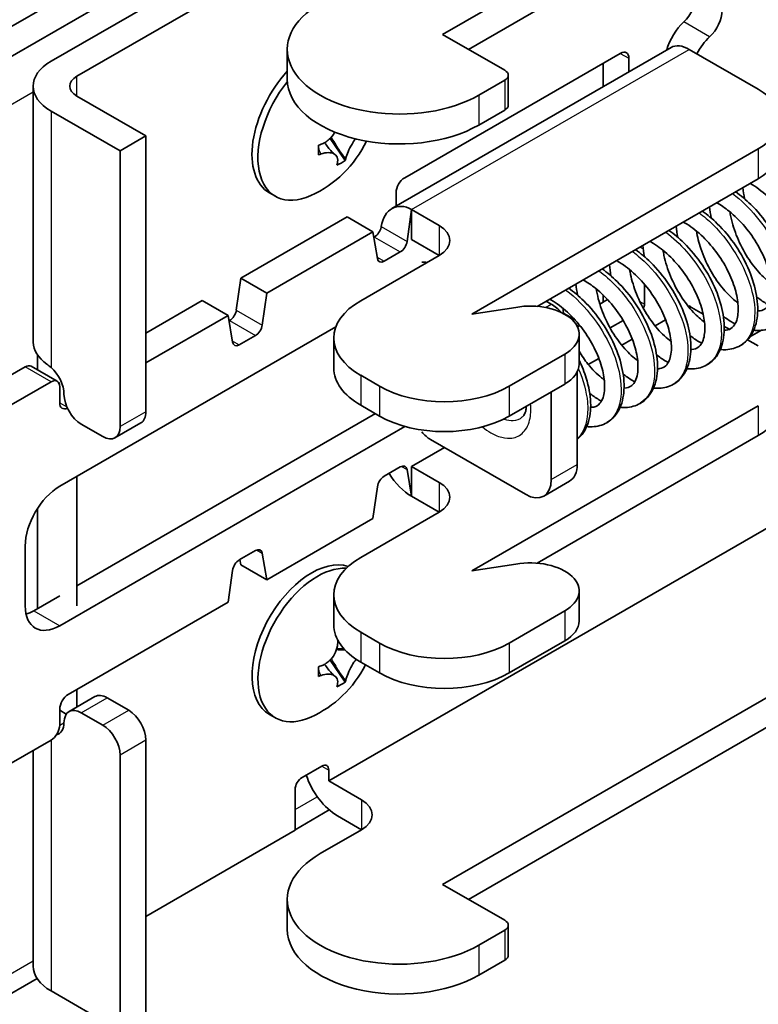
# Model space of a CAD drawing. Units: millimetres. Extents: x 0 to 2438, y 0 to 560.
# Drawn here: x 721 to 752, y 136 to 176 of the extents above; entities that cross this region are included whole.
import ezdxf

# ---------------------------------------------------------------- set-up
doc = ezdxf.new("R2010")
doc.units = ezdxf.units.MM
doc.header["$LTSCALE"] = 2
doc.layers.add('Visible (ISO)', color=7, linetype='Continuous', lineweight=35)
doc.layers.add('Visible Narrow (ISO)', color=7, linetype='Continuous', lineweight=25)

# ---------------------------------------------------------------- blocks, each defined once
blk = doc.blocks.new('外観')
at = {"layer": 'Visible (ISO)'}
for p, q in [((175.362, 99.952), (72.125, 40.348)), ((72.125, 39.123), (175.362, 98.728)), ((148.492, 73.906), (173.843, 88.542)), ((149.553, 73.294), (173.843, 87.317)), ((141.386, 77.968), (132.441, 72.804)), ((133.502, 72.191), (142.447, 77.356)), ((151.038, 72.436), (148.492, 73.906)), ((142.125, 73.294), (142.125, 72.069)), ((146.415, 66.764), (157.854, 73.368)), ((146.937, 68.027), (155.776, 73.13)), ((161.432, 71.661), (158.604, 73.294)), ((155.069, 71.76), (155.069, 72.722)), ((156.129, 72.926), (156.129, 72.372)), ((149.977, 71.416), (151.038, 72.028)), ((151.184, 72.232), (151.184, 71.008)), ((131.709, 61.291), (131.709, 71.783)), ((136.33, 69.742), (133.502, 71.375)), ((132.441, 70.763), (135.27, 69.13)), ((149.977, 70.191), (151.038, 70.803)), ((135.27, 69.13), (136.33, 69.742)), ((136.33, 58.433), (136.33, 69.742)), ((143.878, 69.635), (144.495, 68.735)), ((135.27, 57.821), (135.27, 69.13)), ((149.695, 62.434), (161.432, 69.211)), ((152.367, 62.753), (161.432, 67.986)), ((141.636, 67.267), (141.393, 67.407)), ((146.583, 66.861), (146.583, 67.415)), ((147.22, 66.721), (147.036, 65.415)), ((147.22, 66.721), (148.351, 66.068)), ((147.22, 65.496), (147.22, 66.721)), ((140.219, 63.904), (144.575, 66.419)), ((145.636, 65.806), (144.575, 66.419)), ((145.636, 65.806), (141.28, 63.292)), ((145.819, 64.712), (145.636, 65.806)), ((145.673, 65.583), (145.697, 65.597)), ((147.22, 65.496), (148.351, 64.843)), ((148.351, 64.843), (145.134, 62.985)), ((146.758, 64.985), (146.097, 64.603)), ((155.069, 64.261), (155.069, 64.312)), ((140.036, 62.598), (140.219, 63.904)), ((140.219, 63.904), (141.28, 63.292)), ((156.766, 63.659), (156.766, 62.843)), ((141.28, 63.292), (141.097, 61.986)), ((154.937, 62.848), (155.253, 63.031)), ((155.069, 62.924), (155.069, 63.22)), ((136.33, 61.659), (138.635, 62.99)), ((138.635, 62.99), (139.696, 62.377)), ((151.487, 62.712), (149.695, 62.434)), ((152.735, 62.965), (152.947, 62.843)), ((158.572, 62.742), (158.604, 62.761)), ((158.604, 62.761), (158.639, 62.781)), ((158.604, 62.761), (159.173, 62.432)), ((158.639, 62.781), (158.639, 62.74)), ((139.696, 62.377), (136.33, 60.434)), ((139.879, 61.283), (139.696, 62.377)), ((153.46, 62.465), (153.922, 62.198)), ((157.203, 61.952), (157.635, 62.201)), ((132.795, 55.372), (144.119, 61.91)), ((139.733, 62.154), (139.758, 62.168)), ((154.074, 61.941), (154.016, 61.908)), ((155.892, 62.175), (155.358, 61.867)), ((160.038, 61.933), (160.249, 61.811)), ((140.818, 61.555), (140.158, 61.174)), ((144.035, 61.454), (144.035, 60.23)), ((154.085, 61.61), (154.085, 60.385)), ((155.834, 61.161), (156.266, 61.411)), ((161.09, 61.501), (161.559, 61.772)), ((160.993, 61.382), (161.432, 61.128)), ((131.882, 60.15), (131.882, 60.764)), ((151.215, 59.474), (153.499, 60.793)), ((154.464, 60.371), (154.896, 60.62)), ((131.38, 60.271), (129.188, 59.005)), ((131.63, 60.295), (132.691, 59.683)), ((145.134, 59.924), (145.911, 59.474)), ((154.008, 60.068), (154.008, 56.27)), ((130.249, 58.393), (132.441, 59.658)), ((132.765, 59.6), (132.795, 59.617)), ((132.795, 58.801), (132.795, 59.454)), ((151.215, 58.25), (153.499, 59.568)), ((152.947, 59.25), (152.947, 55.657)), ((145.134, 58.699), (145.911, 58.25)), ((161.432, 58.678), (149.695, 51.901)), ((133.502, 51.289), (145.735, 58.352)), ((146.947, 57.827), (132.795, 49.656)), ((133.679, 57.923), (134.562, 57.413)), ((135.062, 57.363), (136.123, 57.976)), ((161.432, 57.454), (152.367, 52.22)), ((147.22, 56.188), (148.563, 56.964)), ((151.887, 55.045), (147.997, 57.29)), ((146.097, 55.785), (146.758, 56.166)), ((147.22, 54.963), (147.22, 56.188)), ((148.351, 55.535), (147.22, 56.188)), ((133.502, 50.473), (133.502, 55.78)), ((165.746, 55.943), (143.826, 43.287)), ((147.036, 56.057), (147.22, 54.963)), ((145.636, 54.049), (145.819, 55.354)), ((152.637, 54.971), (153.697, 55.583)), ((148.351, 54.31), (147.22, 54.963)), ((131.882, 50.354), (131.882, 54.458)), ((145.134, 52.453), (148.351, 54.31)), ((141.28, 51.534), (145.636, 54.049)), ((173.843, 53.678), (148.492, 39.042)), ((131.38, 50.473), (131.38, 52.922)), ((140.158, 52.356), (140.818, 52.737)), ((141.097, 52.628), (141.28, 51.534)), ((140.219, 52.146), (140.182, 52.37)), ((140.219, 52.146), (141.28, 51.534)), ((173.843, 52.453), (149.553, 38.429)), ((149.695, 51.901), (151.487, 52.179)), ((139.696, 50.62), (139.879, 51.925)), ((144.035, 50.922), (144.035, 49.697)), ((154.085, 51.077), (154.085, 49.852)), ((131.734, 50.268), (132.795, 50.881)), ((133.148, 46.839), (139.696, 50.62)), ((153.499, 50.26), (151.215, 48.942)), ((145.911, 48.942), (145.134, 49.391)), ((153.499, 49.036), (151.215, 47.717)), ((144.455, 48.702), (144.157, 48.725)), ((143.878, 48.242), (144.495, 47.343)), ((145.911, 47.717), (145.134, 48.166)), ((133.502, 46.32), (133.502, 47.043)), ((133.179, 46.133), (134.239, 46.746)), ((134.739, 46.696), (135.623, 46.186)), ((132.795, 45.574), (132.795, 46.227)), ((133.066, 46.029), (132.795, 46.186)), ((134.562, 45.574), (133.679, 46.084)), ((141.636, 45.875), (141.393, 46.015)), ((130.249, 43.696), (132.441, 44.961)), ((136.33, 33.653), (136.33, 44.961)), ((131.709, 35.694), (131.709, 44.539)), ((135.27, 33.04), (135.27, 44.349)), ((142.73, 43.43), (143.543, 43.9)), ((143.826, 43.737), (143.826, 43.287)), ((145.169, 42.512), (143.826, 43.287)), ((142.447, 41.267), (142.447, 42.94)), ((143.846, 42.097), (142.447, 41.289)), ((145.169, 41.287), (144.179, 41.859)), ((142.447, 41.267), (136.33, 37.735)), ((143.472, 40.307), (145.169, 41.287)), ((148.492, 39.042), (151.038, 37.572)), ((142.125, 38.429), (142.125, 37.205)), ((151.038, 37.164), (149.977, 36.551)), ((151.184, 37.368), (151.184, 36.143)), ((151.038, 35.939), (149.977, 35.327)), ((131.871, 35.183), (71.068, 0.079)), ((135.27, 33.04), (132.441, 34.673))]:
    blk.add_line(p, q, dxfattribs=at)
for centre, end in [((141.209, 71.497), 334.6963), ((141.209, 50.105), 333.5252)]:
    blk.add_arc(centre, 4.6, 294.105, end, dxfattribs=at)
for centre, major_axis, ratio, start_param, end_param in [((146.725, 73.294), (-4.6, 0), 0.57735, 5.497787, 8.63938), ((158.18, 75.09), (0.5, 0.866), 0.57735, 4.210785, 5.497787), ((159.24, 74.478), (-0.5, -0.866), 0.57735, 1.069192, 2.356194), ((158.675, 73.416), (-0.75, -1.299), 0.57735, 4.210785, 5.142834), ((159.735, 72.804), (0.75, 1.299), 0.57735, 1.069192, 1.665217), ((155.776, 72.722), (0.25, 0.433), 0.57735, 5.497787, 7.068583), ((158.604, 72.069), (-0.75, 1.299), 0.57735, 5.497787, 6.283185), ((134.209, 71.783), (-2.5, 0), 0.57735, 5.497787, 7.068583), ((143.118, 70.395), (-1.725, -2.988), 0.57735, 4.346549, 6.283185), ((150.684, 72.232), (0.5, 0), 0.57735, 5.497787, 7.068583), ((134.209, 71.783), (-1, 0), 0.57735, 5.497787, 7.068583), ((143.361, 70.255), (-1.725, -2.988), 0.57735, 4.456904, 6.956537), ((146.725, 72.069), (-4.6, 0), 0.57735, 0, 2.356194), ((159.311, 70.436), (3, 0), 0.57735, 5.497787, 7.068583), ((150.684, 71.008), (0.5, 0), 0.57735, 5.497787, 6.283185), ((141.209, 71.695), (4.594, 0), 0.57735, 5.210526, 5.237106), ((142.833, 71.623), (-0.332, 4.286), 0.108702, 4.036437, 4.148939), ((159.311, 69.211), (3, 0), 0.57735, 5.497787, 6.283185), ((141.209, 71.3), (-4.594, 0), 0.57735, 2.068934, 2.095513), ((141.912, 72.155), (2.937, -3.139), 0.809228, 6.040835, 6.153337), ((141.38, 71.596), (2.297, -3.978), 0.57735, 0.498137, 0.524717), ((141.038, 71.399), (-2.297, 3.978), 0.57735, 3.63973, 3.66631), ((146.937, 67.619), (0.25, 0.433), 0.57735, 0.785398, 2.356194), ((147.033, 65.388), (0.505, -1.428), 0.666532, 2.47954, 4.029975), ((145.697, 65.924), (0.2, 0.346), 0.57735, 3.926991, 5.245107), ((147.29, 65.455), (1.5, 0), 0.57735, 5.497787, 7.068583), ((146.758, 65.311), (-0.2, -0.346), 0.57735, 0.785398, 2.181662), ((146.097, 64.93), (-0.2, -0.346), 0.57735, 5.67232, 7.068583), ((147.997, 63.659), (-0.5, 0.866), 0.57735, 5.725586, 6.021386), ((139.758, 62.494), (0.2, 0.346), 0.57735, 3.926991, 5.323254), ((147.785, 61.454), (-3.75, 0), 0.57735, 5.497787, 7.068583), ((152.085, 61.61), (2, 0), 0.57735, 5.497787, 8.157394), ((152.947, 61.618), (0.75, -1.299), 0.57735, 1.94154, 2.356194), ((156.624, 62.761), (-0.1, -0.173), 0.57735, 1.46115, 2.356194), ((154.013, 62.723), (-0.25, -0.433), 0.57735, 0, 0.335184), ((140.818, 61.882), (-0.2, -0.346), 0.57735, 0.785398, 2.181662), ((154.074, 61.533), (-0.25, -0.433), 0.57735, 3.794898, 3.926991), ((134.209, 61.291), (-2.5, 0), 0.57735, 0, 0.685231), ((140.158, 61.501), (-0.2, -0.346), 0.57735, 5.67232, 7.068583), ((131.38, 59.862), (0.25, 0.433), 0.57735, 0, 0.785398), ((132.264, 59.556), (0.5, -0.866), 0.57735, 0.785398, 2.103514), ((147.785, 60.23), (-3.75, 0), 0.57735, 0, 0.785398), ((152.085, 60.385), (2, 0), 0.57735, 5.497787, 6.283185), ((132.441, 59.25), (0.25, 0.433), 0.57735, 5.497787, 7.068583), ((148.563, 61.005), (3.75, 0), 0.57735, 3.926991, 5.497787), ((133.679, 58.74), (0.5, -0.866), 0.57735, 3.926991, 5.497787), ((133.148, 59.005), (-0.25, -0.433), 0.57735, 5.497787, 6.966161), ((159.311, 58.678), (3, 0), 0.57735, 5.497787, 6.283185), ((135.623, 58.842), (0.5, -0.866), 0.57735, 0, 0.785398), ((148.563, 59.781), (3.75, 0), 0.57735, 3.926991, 5.497787), ((134.562, 58.229), (0.5, -0.866), 0.57735, 5.497787, 7.068583), ((147.997, 58.107), (-0.5, 0.866), 0.57735, 1.832596, 2.356194), ((146.758, 55.84), (0.2, 0.346), 0.57735, 5.67232, 7.068583), ((152.947, 56.882), (0.75, -1.299), 0.57735, 0, 0.785398), ((146.097, 55.459), (0.2, 0.346), 0.57735, 0.785398, 2.181662), ((147.033, 56.08), (-0.919, 1.198), 0.469287, 1.367477, 2.294773), ((132.795, 53.739), (1, 1.732), 0.57735, 0.785398, 2.356194), ((147.29, 54.923), (1.5, 0), 0.57735, 5.497787, 7.068583), ((151.887, 56.27), (0.75, -1.299), 0.57735, 5.497787, 7.068583), ((140.818, 52.411), (0.2, 0.346), 0.57735, 5.67232, 7.068583), ((140.158, 52.029), (0.2, 0.346), 0.57735, 0.785398, 2.181662), ((143.118, 49.003), (-1.725, -2.988), 0.57735, 3.260854, 6.283185), ((147.785, 50.922), (-3.75, 0), 0.57735, 5.497787, 7.068583), ((152.085, 51.077), (2, 0), 0.57735, 5.497787, 8.157394), ((143.361, 48.863), (-1.725, -2.988), 0.57735, 3.420955, 6.956537), ((132.795, 51.289), (-1, -1.732), 0.57735, 5.497787, 7.068583), ((131.734, 51.901), (1, 1.732), 0.57735, 3.700583, 3.926991), ((147.785, 49.697), (-3.75, 0), 0.57735, 0, 0.785398), ((152.085, 49.852), (2, 0), 0.57735, 5.497787, 6.283185), ((148.563, 50.473), (-3.75, 0), 0.57735, 0.785398, 2.356194), ((141.209, 50.303), (4.594, 0), 0.57735, 5.210526, 5.237106), ((142.833, 50.231), (-0.332, 4.286), 0.108702, 4.036437, 4.148939), ((148.563, 49.248), (-3.75, 0), 0.57735, 0.785398, 2.356194), ((141.209, 49.908), (-4.594, 0), 0.57735, 2.068934, 2.095513), ((141.912, 50.763), (2.937, -3.139), 0.809228, 6.040835, 6.153337), ((141.38, 50.204), (2.297, -3.978), 0.57735, 0.498137, 0.524717), ((141.038, 50.007), (-2.297, 3.978), 0.57735, 3.63973, 3.66631), ((133.148, 46.431), (0.25, 0.433), 0.57735, 0.785398, 2.356194), ((134.739, 45.88), (-0.5, 0.866), 0.57735, 5.497787, 6.283185), ((133.679, 45.267), (-0.5, 0.866), 0.57735, 5.497787, 7.068583), ((135.623, 45.37), (0.5, -0.866), 0.57735, 0.785398, 2.356194), ((132.264, 46.084), (0.5, -0.866), 0.57735, 6.096289, 7.068583), ((132.441, 45.37), (0.25, 0.433), 0.57735, 3.926991, 5.497787), ((134.562, 44.757), (-0.5, 0.866), 0.57735, 3.926991, 5.497787), ((143.543, 43.573), (0.2, 0.346), 0.57735, 5.497787, 7.068583), ((142.73, 43.104), (0.2, 0.346), 0.57735, 0.785398, 2.356194), ((144.179, 43.492), (-1, 1.732), 0.57735, 1.228262, 2.356194), ((144.108, 41.899), (1.5, 0), 0.57735, 5.497787, 7.068583), ((146.725, 38.429), (-4.6, 0), 0.57735, 5.497787, 8.63938), ((150.684, 37.368), (0.5, 0), 0.57735, 5.497787, 7.068583), ((146.725, 37.205), (-4.6, 0), 0.57735, 0, 2.356194), ((150.684, 36.143), (0.5, 0), 0.57735, 5.497787, 6.283185), ((134.209, 35.694), (-2.5, 0), 0.57735, 0, 0.785398)]:
    blk.add_ellipse(centre, major_axis=major_axis, ratio=ratio, start_param=start_param, end_param=end_param, dxfattribs=at)
for points, knots in [([(144.072, 69.899), (144.068, 69.893), (144.065, 69.886), (144.004, 69.776), (143.931, 69.682), (143.794, 69.555), (143.737, 69.512), (143.624, 69.445), (143.568, 69.418), (143.51, 69.399)], [0.06962008, 0.06962008, 0.06962008, 0.06962008, 0.07183781, 0.07183781, 0.10707602, 0.10707602, 0.12890702, 0.12890702, 0.14860901, 0.14860901, 0.14860901, 0.14860901]), ([(143.653, 69.463), (143.702, 69.397), (143.75, 69.332), (143.846, 69.208), (143.894, 69.149), (143.982, 69.057), (144.02, 69.023), (144.056, 68.998), (144.06, 68.996), (144.064, 68.993)], [0.07840547, 0.07840547, 0.07840547, 0.07840547, 0.10448521, 0.10448521, 0.13113959, 0.13113959, 0.15833005, 0.15833005, 0.16194602, 0.16194602, 0.16194602, 0.16194602]), ([(144.519, 68.817), (144.54, 68.898), (144.575, 68.992), (144.663, 69.194), (144.717, 69.302), (144.821, 69.484), (144.866, 69.558), (144.913, 69.628)], [0, 0, 0, 0, 0.03536856, 0.03536856, 0.07183781, 0.07183781, 0.09780843, 0.09780843, 0.09780843, 0.09780843]), ([(143.51, 69.005), (143.613, 69.039), (143.712, 69.056), (143.892, 69.058), (143.973, 69.042), (144.098, 68.977), (144.142, 68.93), (144.184, 68.834), (144.192, 68.793), (144.194, 68.708), (144.189, 68.665), (144.177, 68.62)], [0, 0, 0, 0, 0.0353686, 0.0353686, 0.0718378, 0.0718378, 0.107076, 0.107076, 0.128907, 0.128907, 0.148609, 0.148609, 0.148609, 0.148609]), ([(160.506, 67.452), (160.72, 67.3), (160.927, 67.125), (161.399, 66.662), (161.657, 66.35), (162.096, 65.699), (162.283, 65.353), (162.569, 64.669), (162.672, 64.322), (162.784, 63.663), (162.793, 63.344), (162.707, 62.765), (162.609, 62.498), (162.348, 62.141), (162.216, 62.02), (161.889, 61.831), (161.684, 61.775), (161.399, 61.763), (161.322, 61.766), (161.244, 61.775)], [13.6324398, 13.6324398, 13.6324398, 13.6324398, 13.7159346, 13.7159346, 13.8345732, 13.8345732, 13.9517389, 13.9517389, 14.0688066, 14.0688066, 14.1875671, 14.1875671, 14.3082139, 14.3082139, 14.3885048, 14.3885048, 14.4829464, 14.4829464, 14.5172374, 14.5172374, 14.5172374, 14.5172374]), ([(162.776, 63.355), (162.813, 63.355), (162.847, 63.357), (162.983, 63.379), (163.057, 63.417), (163.176, 63.538), (163.223, 63.608), (163.321, 63.85), (163.356, 64.063), (163.339, 64.514), (163.302, 64.744), (163.169, 65.228), (163.071, 65.489), (162.817, 66.009), (162.658, 66.274), (162.298, 66.769), (162.091, 67.006), (161.659, 67.415), (161.428, 67.594), (161.165, 67.754), (161.13, 67.773), (161.096, 67.792)], [6.5660156, 6.5660156, 6.5660156, 6.5660156, 6.594354, 6.594354, 6.689921, 6.689921, 6.7588647, 6.7588647, 6.8663825, 6.8663825, 6.9531845, 6.9531845, 7.0422636, 7.0422636, 7.1337041, 7.1337041, 7.226099, 7.226099, 7.3180827, 7.3180827, 7.3317374, 7.3317374, 7.3317374, 7.3317374]), ([(159.137, 66.661), (159.35, 66.509), (159.558, 66.335), (160.03, 65.871), (160.288, 65.559), (160.727, 64.909), (160.914, 64.563), (161.2, 63.878), (161.303, 63.531), (161.415, 62.873), (161.424, 62.553), (161.338, 61.975), (161.24, 61.707), (160.979, 61.35), (160.847, 61.229), (160.52, 61.04), (160.314, 60.984), (160.029, 60.973), (159.952, 60.976), (159.875, 60.984)], [11.3961748, 11.3961748, 11.3961748, 11.3961748, 11.4796697, 11.4796697, 11.5983083, 11.5983083, 11.715474, 11.715474, 11.8325417, 11.8325417, 11.9513022, 11.9513022, 12.071949, 12.071949, 12.1522398, 12.1522398, 12.2466815, 12.2466815, 12.2809725, 12.2809725, 12.2809725, 12.2809725]), ([(161.407, 62.565), (161.413, 62.565), (161.418, 62.565), (161.538, 62.566), (161.62, 62.594), (161.795, 62.712), (161.892, 62.848), (161.984, 63.264), (161.992, 63.511), (161.922, 64.003), (161.861, 64.245), (161.681, 64.746), (161.557, 65.013), (161.258, 65.53), (161.078, 65.788), (160.683, 66.256), (160.464, 66.472), (160.072, 66.788), (159.899, 66.906), (159.727, 67.002)], [8.4333355, 8.4333355, 8.4333355, 8.4333355, 8.4378432, 8.4378432, 8.5279998, 8.5279998, 8.6613466, 8.6613466, 8.7687857, 8.7687857, 8.8552905, 8.8552905, 8.9455089, 8.9455089, 9.0375038, 9.0375038, 9.1298874, 9.1298874, 9.1985092, 9.1985092, 9.1985092, 9.1985092]), ([(160.266, 66.632), (160.271, 66.598), (160.277, 66.563), (160.337, 66.247), (160.422, 65.957), (160.641, 65.393), (160.78, 65.113), (161.091, 64.6), (161.269, 64.361), (161.619, 63.973), (161.795, 63.813), (161.965, 63.689)], [6.0405711, 6.0405711, 6.0405711, 6.0405711, 6.0516913, 6.0516913, 6.1418139, 6.1418139, 6.2335217, 6.2335217, 6.3259327, 6.3259327, 6.4105599, 6.4105599, 6.4105599, 6.4105599]), ([(157.768, 65.871), (157.981, 65.719), (158.189, 65.544), (158.661, 65.081), (158.919, 64.769), (159.357, 64.118), (159.545, 63.772), (159.831, 63.088), (159.934, 62.741), (160.045, 62.082), (160.055, 61.763), (159.969, 61.184), (159.871, 60.917), (159.61, 60.56), (159.478, 60.439), (159.15, 60.25), (158.945, 60.194), (158.66, 60.182), (158.583, 60.185), (158.506, 60.194)], [9.1599099, 9.1599099, 9.1599099, 9.1599099, 9.2434048, 9.2434048, 9.3620433, 9.3620433, 9.4792091, 9.4792091, 9.5962768, 9.5962768, 9.7150373, 9.7150373, 9.8356841, 9.8356841, 9.9159749, 9.9159749, 10.0104166, 10.0104166, 10.0447076, 10.0447076, 10.0447076, 10.0447076]), ([(160.038, 61.774), (160.089, 61.774), (160.134, 61.779), (160.276, 61.811), (160.35, 61.857), (160.467, 62), (160.512, 62.079), (160.595, 62.336), (160.62, 62.543), (160.593, 62.986), (160.552, 63.219), (160.41, 63.707), (160.306, 63.97), (160.043, 64.49), (159.88, 64.753), (159.512, 65.244), (159.303, 65.477), (158.867, 65.878), (158.635, 66.051), (158.39, 66.193), (158.374, 66.202), (158.358, 66.211)], [10.3003411, 10.3003411, 10.3003411, 10.3003411, 10.3394988, 10.3394988, 10.4389704, 10.4389704, 10.5073383, 10.5073383, 10.6076931, 10.6076931, 10.694455, 10.694455, 10.7837654, 10.7837654, 10.8753339, 10.8753339, 10.9677436, 10.9677436, 11.0596432, 11.0596432, 11.0660822, 11.0660822, 11.0660822, 11.0660822]), ([(158.896, 65.841), (158.935, 65.605), (158.996, 65.361), (159.172, 64.836), (159.297, 64.55), (159.586, 64.017), (159.755, 63.764), (160.109, 63.324), (160.3, 63.132), (160.523, 62.953), (160.559, 62.925), (160.596, 62.898)], [7.9080837, 7.9080837, 7.9080837, 7.9080837, 7.984185, 7.984185, 8.0755152, 8.0755152, 8.1678502, 8.1678502, 8.2599642, 8.2599642, 8.2780564, 8.2780564, 8.2780564, 8.2780564]), ([(158.668, 60.984), (158.683, 60.983), (158.697, 60.984), (158.822, 60.99), (158.901, 61.021), (159.023, 61.113), (159.071, 61.167), (159.151, 61.314), (159.184, 61.402), (159.241, 61.669), (159.251, 61.874), (159.205, 62.316), (159.153, 62.555), (158.989, 63.053), (158.874, 63.318), (158.591, 63.837), (158.418, 64.098), (158.036, 64.577), (157.82, 64.801), (157.401, 65.16), (157.193, 65.307), (156.989, 65.421)], [12.1677097, 12.1677097, 12.1677097, 12.1677097, 12.1790298, 12.1790298, 12.2703573, 12.2703573, 12.3378248, 12.3378248, 12.3983575, 12.3983575, 12.490738, 12.490738, 12.5777632, 12.5777632, 12.6675626, 12.6675626, 12.7593854, 12.7593854, 12.8517977, 12.8517977, 12.9337676, 12.9337676, 12.9337676, 12.9337676]), ([(156.398, 65.08), (156.612, 64.928), (156.82, 64.754), (157.292, 64.29), (157.549, 63.978), (157.988, 63.328), (158.175, 62.982), (158.462, 62.297), (158.565, 61.95), (158.676, 61.292), (158.685, 60.972), (158.6, 60.394), (158.501, 60.126), (158.241, 59.769), (158.109, 59.648), (157.781, 59.459), (157.576, 59.403), (157.291, 59.392), (157.214, 59.395), (157.136, 59.403)], [6.923645, 6.923645, 6.923645, 6.923645, 7.0071399, 7.0071399, 7.1257784, 7.1257784, 7.2429441, 7.2429441, 7.3600119, 7.3600119, 7.4787724, 7.4787724, 7.5994191, 7.5994191, 7.67971, 7.67971, 7.7741516, 7.7741516, 7.8084427, 7.8084427, 7.8084427, 7.8084427]), ([(157.527, 65.051), (157.539, 64.982), (157.552, 64.912), (157.627, 64.56), (157.719, 64.269), (157.952, 63.708), (158.096, 63.431), (158.417, 62.929), (158.597, 62.697), (158.928, 62.349), (159.079, 62.215), (159.227, 62.108)], [9.7748387, 9.7748387, 9.7748387, 9.7748387, 9.7970741, 9.7970741, 9.8874152, 9.8874152, 9.9792709, 9.9792709, 10.0716834, 10.0716834, 10.1448191, 10.1448191, 10.1448191, 10.1448191]), ([(157.299, 60.193), (157.334, 60.193), (157.366, 60.195), (157.5, 60.215), (157.575, 60.252), (157.695, 60.369), (157.742, 60.438), (157.842, 60.678), (157.879, 60.892), (157.863, 61.345), (157.827, 61.575), (157.695, 62.059), (157.597, 62.319), (157.345, 62.839), (157.186, 63.104), (156.827, 63.6), (156.621, 63.837), (156.189, 64.247), (155.958, 64.427), (155.692, 64.589), (155.656, 64.61), (155.62, 64.63)], [14.0355304, 14.0355304, 14.0355304, 14.0355304, 14.0621058, 14.0621058, 14.1571332, 14.1571332, 14.2260817, 14.2260817, 14.3349725, 14.3349725, 14.4217961, 14.4217961, 14.5108443, 14.5108443, 14.6022676, 14.6022676, 14.6946599, 14.6946599, 14.786654, 14.786654, 14.8012441, 14.8012441, 14.8012441, 14.8012441]), ([(155.029, 64.29), (155.243, 64.138), (155.45, 63.963), (155.922, 63.5), (156.18, 63.188), (156.619, 62.537), (156.806, 62.191), (157.092, 61.507), (157.195, 61.16), (157.307, 60.501), (157.316, 60.182), (157.231, 59.603), (157.132, 59.336), (156.871, 58.979), (156.739, 58.858), (156.412, 58.669), (156.207, 58.613), (155.922, 58.601), (155.845, 58.604), (155.767, 58.613)], [4.6873801, 4.6873801, 4.6873801, 4.6873801, 4.7708749, 4.7708749, 4.8895135, 4.8895135, 5.0066792, 5.0066792, 5.1237469, 5.1237469, 5.2425074, 5.2425074, 5.3631542, 5.3631542, 5.4434451, 5.4434451, 5.5378867, 5.5378867, 5.5721778, 5.5721778, 5.5721778, 5.5721778]), ([(156.158, 64.26), (156.2, 64.002), (156.27, 63.734), (156.461, 63.188), (156.59, 62.903), (156.886, 62.376), (157.057, 62.126), (157.415, 61.697), (157.606, 61.51), (157.813, 61.349), (157.835, 61.333), (157.857, 61.317)], [11.6424374, 11.6424374, 11.6424374, 11.6424374, 11.7256908, 11.7256908, 11.8171353, 11.8171353, 11.9095019, 11.9095019, 12.0015367, 12.0015367, 12.0124067, 12.0124067, 12.0124067, 12.0124067]), ([(155.93, 59.403), (155.935, 59.402), (155.939, 59.402), (156.058, 59.404), (156.141, 59.431), (156.316, 59.547), (156.412, 59.681), (156.507, 60.094), (156.515, 60.34), (156.447, 60.833), (156.387, 61.075), (156.208, 61.576), (156.085, 61.842), (155.786, 62.36), (155.607, 62.618), (155.213, 63.087), (154.994, 63.304), (154.6, 63.623), (154.424, 63.742), (154.25, 63.84)], [15.9028409, 15.9028409, 15.9028409, 15.9028409, 15.9064639, 15.9064639, 15.9964869, 15.9964869, 16.1292733, 16.1292733, 16.2374056, 16.2374056, 16.323865, 16.323865, 16.4140579, 16.4140579, 16.5060412, 16.5060412, 16.5984277, 16.5984277, 16.668019, 16.668019, 16.668019, 16.668019]), ([(153.66, 63.499), (153.874, 63.347), (154.081, 63.172), (154.553, 62.709), (154.811, 62.397), (155.25, 61.747), (155.437, 61.401), (155.723, 60.716), (155.826, 60.369), (155.938, 59.71), (155.947, 59.391), (155.861, 58.812), (155.763, 58.545), (155.502, 58.188), (155.37, 58.067), (155.043, 57.878), (154.837, 57.822), (154.552, 57.811), (154.476, 57.814), (154.398, 57.822)], [2.4511151, 2.4511151, 2.4511151, 2.4511151, 2.5346392, 2.5346392, 2.6532773, 2.6532773, 2.7704428, 2.7704428, 2.8875107, 2.8875107, 3.0062718, 3.0062718, 3.1269184, 3.1269184, 3.2071802, 3.2071802, 3.3016208, 3.3016208, 3.3359023, 3.3359023, 3.3359023, 3.3359023]), ([(154.789, 63.47), (154.793, 63.441), (154.798, 63.412), (154.856, 63.103), (154.939, 62.812), (155.156, 62.248), (155.294, 61.967), (155.604, 61.453), (155.781, 61.213), (156.134, 60.818), (156.314, 60.653), (156.488, 60.526)], [13.5100999, 13.5100999, 13.5100999, 13.5100999, 13.5193988, 13.5193988, 13.6094856, 13.6094856, 13.7011679, 13.7011679, 13.7935766, 13.7935766, 13.8800941, 13.8800941, 13.8800941, 13.8800941]), ([(154.561, 58.612), (154.611, 58.612), (154.655, 58.616), (154.797, 58.648), (154.871, 58.693), (154.988, 58.833), (155.033, 58.913), (155.117, 59.168), (155.143, 59.375), (155.117, 59.819), (155.076, 60.051), (154.935, 60.539), (154.832, 60.802), (154.57, 61.321), (154.407, 61.585), (154.04, 62.077), (153.831, 62.31), (153.396, 62.711), (153.163, 62.885), (152.917, 63.029), (152.899, 63.039), (152.881, 63.049)], [17.7698599, 17.7698599, 17.7698599, 17.7698599, 17.808085, 17.808085, 17.9071824, 17.9071824, 17.9756305, 17.9756305, 18.0765143, 18.0765143, 18.1632737, 18.1632737, 18.2525616, 18.2525616, 18.3441178, 18.3441178, 18.4365264, 18.4365264, 18.5284346, 18.5284346, 18.5355892, 18.5355892, 18.5355892, 18.5355892]), ([(161.848, 62.819), (161.714, 62.892), (161.58, 62.979), (161.422, 63.098), (161.395, 63.119), (161.369, 63.14)], [16.86558302, 16.86558302, 16.86558302, 16.86558302, 16.92493446, 16.92493446, 16.93701524, 16.93701524, 16.93701524, 16.93701524]), ([(160.479, 62.029), (160.344, 62.102), (160.21, 62.189), (160.053, 62.308), (160.026, 62.328), (160, 62.35)], [14.62933212, 14.62933212, 14.62933212, 14.62933212, 14.68866954, 14.68866954, 14.70075033, 14.70075033, 14.70075033, 14.70075033]), ([(159.11, 61.238), (158.975, 61.311), (158.841, 61.398), (158.684, 61.517), (158.657, 61.538), (158.63, 61.559)], [12.39306031, 12.39306031, 12.39306031, 12.39306031, 12.45240462, 12.45240462, 12.46448541, 12.46448541, 12.46448541, 12.46448541]), ([(154.085, 60.912), (154.198, 60.725), (154.322, 60.548), (154.627, 60.168), (154.817, 59.976), (155.042, 59.794), (155.081, 59.764), (155.119, 59.736)], [15.5696091, 15.5696091, 15.5696091, 15.5696091, 15.6364104, 15.6364104, 15.7285339, 15.7285339, 15.7475604, 15.7475604, 15.7475604, 15.7475604]), ([(157.741, 60.448), (157.606, 60.521), (157.472, 60.607), (157.314, 60.727), (157.288, 60.747), (157.261, 60.769)], [10.15679455, 10.15679455, 10.15679455, 10.15679455, 10.21613971, 10.21613971, 10.22822049, 10.22822049, 10.22822049, 10.22822049]), ([(154.085, 60.548), (154.204, 60.301), (154.303, 60.05), (154.485, 59.465), (154.546, 59.127), (154.573, 58.497), (154.536, 58.198), (154.354, 57.683), (154.205, 57.458), (154.008, 57.298)], [0.5025056, 0.5025056, 0.5025056, 0.5025056, 0.586924, 0.586924, 0.7045324, 0.7045324, 0.8244615, 0.8244615, 0.941545, 0.941545, 0.941545, 0.941545]), ([(156.371, 59.657), (156.237, 59.73), (156.103, 59.817), (155.945, 59.936), (155.918, 59.957), (155.892, 59.978)], [7.92051556, 7.92051556, 7.92051556, 7.92051556, 7.97987479, 7.97987479, 7.99195557, 7.99195557, 7.99195557, 7.99195557]), ([(155.002, 58.867), (154.867, 58.94), (154.734, 59.026), (154.576, 59.146), (154.549, 59.166), (154.523, 59.188)], [5.68427208, 5.68427208, 5.68427208, 5.68427208, 5.74360987, 5.74360987, 5.75571195, 5.75571195, 5.75571195, 5.75571195]), ([(151.928, 58.662), (151.923, 58.584), (151.912, 58.515), (151.876, 58.376), (151.847, 58.32), (151.814, 58.272), (151.807, 58.263), (151.799, 58.255)], [1.0993956, 1.0993956, 1.0993956, 1.0993956, 1.1421639, 1.1421639, 1.2032745, 1.2032745, 1.2212683, 1.2212683, 1.2212683, 1.2212683]), ([(144.189, 49.084), (144.197, 49.001), (144.194, 48.914), (144.16, 48.711), (144.12, 48.595), (144.004, 48.384), (143.931, 48.29), (143.794, 48.163), (143.737, 48.12), (143.624, 48.052), (143.568, 48.026), (143.51, 48.007)], [0.0084542, 0.0084542, 0.0084542, 0.0084542, 0.0353686, 0.0353686, 0.0718378, 0.0718378, 0.107076, 0.107076, 0.128907, 0.128907, 0.148609, 0.148609, 0.148609, 0.148609]), ([(143.653, 48.07), (143.702, 48.005), (143.75, 47.94), (143.846, 47.816), (143.894, 47.757), (143.982, 47.664), (144.02, 47.631), (144.056, 47.606), (144.06, 47.603), (144.064, 47.601)], [0.07840547, 0.07840547, 0.07840547, 0.07840547, 0.10448521, 0.10448521, 0.13113959, 0.13113959, 0.15833005, 0.15833005, 0.16194602, 0.16194602, 0.16194602, 0.16194602]), ([(144.519, 47.425), (144.54, 47.506), (144.575, 47.6), (144.663, 47.802), (144.717, 47.91), (144.83, 48.109), (144.887, 48.2), (144.945, 48.283)], [0, 0, 0, 0, 0.0353686, 0.0353686, 0.0718378, 0.0718378, 0.1037806, 0.1037806, 0.1037806, 0.1037806]), ([(143.51, 47.613), (143.613, 47.647), (143.712, 47.664), (143.892, 47.666), (143.973, 47.65), (144.098, 47.585), (144.142, 47.538), (144.184, 47.442), (144.192, 47.401), (144.194, 47.316), (144.189, 47.273), (144.177, 47.228)], [0, 0, 0, 0, 0.0353686, 0.0353686, 0.0718378, 0.0718378, 0.107076, 0.107076, 0.128907, 0.128907, 0.148609, 0.148609, 0.148609, 0.148609])]:
    blk.add_open_spline(points, degree=3, knots=knots, dxfattribs=at)
for points in [[(160.87, 67.166), (160.841, 67.32), (160.819, 67.473), (160.805, 67.624)], [(159.501, 66.375), (159.472, 66.529), (159.45, 66.683), (159.435, 66.833)], [(145.971, 66), (145.973, 66.009), (145.975, 66.019), (145.976, 66.028)], [(158.132, 65.585), (158.102, 65.739), (158.08, 65.892), (158.066, 66.043)], [(156.763, 64.794), (156.733, 64.948), (156.711, 65.101), (156.697, 65.252)], [(155.393, 64.004), (155.364, 64.158), (155.342, 64.311), (155.328, 64.462)], [(154.024, 63.213), (153.995, 63.367), (153.973, 63.52), (153.958, 63.671)], [(153.42, 62.679), (153.432, 62.602), (153.447, 62.524), (153.465, 62.445)], [(132.273, 60.378), (132.325, 60.341), (132.382, 60.296), (132.441, 60.245)], [(144.234, 49.001), (144.221, 49.003), (144.207, 49.004), (144.193, 49.006)]]:
    blk.add_open_spline(points, degree=3, dxfattribs=at)
at = {"layer": 'Visible Narrow (ISO)'}
for p, q in [((159.438, 73.808), (158.378, 74.42)), ((147.22, 66.721), (158.604, 73.294)), ((155.776, 73.13), (156.129, 72.926)), ((133.502, 71.375), (133.502, 72.191)), ((151.038, 72.028), (151.038, 70.803)), ((131.709, 71.534), (70.711, 36.317)), ((149.977, 71.416), (149.977, 70.191)), ((132.441, 70.763), (132.441, 60.245)), ((161.432, 69.211), (161.432, 67.986)), ((145.976, 66.028), (147.036, 65.415)), ((148.351, 66.068), (148.351, 64.843)), ((145.697, 65.597), (146.758, 64.985)), ((156.589, 65.19), (156.711, 65.119)), ((145.809, 64.77), (146.097, 64.603)), ((140.036, 62.598), (141.097, 61.986)), ((152.711, 62.706), (152.947, 62.843)), ((156.576, 62.952), (156.766, 62.843)), ((139.758, 62.168), (140.818, 61.555)), ((153.964, 62.005), (154.074, 61.941)), ((139.87, 61.34), (140.158, 61.174)), ((153.499, 60.793), (153.499, 59.568)), ((132.441, 59.658), (131.38, 60.271)), ((145.134, 59.924), (145.134, 58.699)), ((145.911, 59.474), (145.911, 58.25)), ((151.215, 59.474), (151.215, 58.25)), ((132.795, 58.801), (133.088, 58.632)), ((161.432, 58.678), (161.432, 57.454)), ((136.33, 58.433), (135.27, 57.821)), ((146.807, 56.19), (147.036, 56.057)), ((152.947, 55.657), (154.008, 56.27)), ((148.351, 55.535), (148.351, 54.31)), ((140.867, 52.761), (141.097, 52.628)), ((131.734, 50.268), (132.795, 49.656)), ((153.499, 50.26), (153.499, 49.036)), ((145.134, 49.391), (145.134, 48.166)), ((145.911, 48.942), (145.911, 47.717)), ((151.215, 48.942), (151.215, 47.717)), ((133.679, 46.084), (134.739, 46.696)), ((134.562, 45.574), (135.623, 46.186)), ((132.795, 45.574), (132.971, 45.676)), ((132.441, 44.961), (132.441, 34.673)), ((136.33, 44.961), (135.27, 44.349)), ((143.543, 43.9), (143.826, 43.737)), ((142.447, 42.114), (143.356, 42.639)), ((145.169, 42.512), (145.169, 41.287)), ((151.038, 37.164), (151.038, 35.939)), ((149.977, 36.551), (149.977, 35.327)), ((70.711, 0.697), (131.709, 35.914))]:
    blk.add_line(p, q, dxfattribs=at)
for points, knots in [([(143.925, 69.684), (143.973, 69.609), (144.021, 69.53), (144.122, 69.364), (144.175, 69.277), (144.281, 69.111), (144.335, 69.033), (144.431, 68.908), (144.475, 68.858), (144.519, 68.817)], [-0.03913296, -0.03913296, -0.03913296, -0.03913296, -0.01879869, -0.01879869, 0.00377897, 0.00377897, 0.02635662, 0.02635662, 0.0448486, 0.0448486, 0.0448486, 0.0448486]), ([(143.405, 69.253), (143.413, 69.205), (143.424, 69.159), (143.459, 69.075), (143.481, 69.038), (143.51, 69.005)], [0.0069092, 0.0069092, 0.0069092, 0.0069092, 0.02635662, 0.02635662, 0.0448486, 0.0448486, 0.0448486, 0.0448486]), ([(160.378, 67.376), (161.069, 66.86), (161.701, 66.098), (162.113, 65.288), (162.643, 64.243), (162.792, 63.151), (162.526, 62.491), (162.424, 62.24), (162.264, 62.054), (162.062, 61.94)], [38.322034, 38.322034, 38.322034, 38.322034, 39.084383, 39.084383, 39.084383, 40.06821, 40.06821, 40.06821, 40.443274, 40.443274, 40.443274, 40.443274]), ([(159.01, 66.585), (159.2, 66.446), (159.386, 66.288), (159.563, 66.114), (160.387, 65.306), (161.015, 64.165), (161.216, 63.178), (161.411, 62.22), (161.2, 61.436), (160.696, 61.142)], [32.038849, 32.038849, 32.038849, 32.038849, 32.247706, 32.247706, 32.247706, 33.217888, 33.217888, 33.217888, 34.160089, 34.160089, 34.160089, 34.160089]), ([(157.639, 65.794), (158.239, 65.346), (158.797, 64.717), (159.2, 64.026), (159.793, 63.01), (160.039, 61.892), (159.863, 61.151), (159.775, 60.78), (159.584, 60.51), (159.323, 60.359)], [25.755664, 25.755664, 25.755664, 25.755664, 26.417086, 26.417086, 26.417086, 27.39005, 27.39005, 27.39005, 27.876904, 27.876904, 27.876904, 27.876904]), ([(156.272, 65.006), (156.38, 64.926), (156.487, 64.841), (156.591, 64.749), (157.451, 63.999), (158.146, 62.871), (158.417, 61.855), (158.687, 60.838), (158.528, 59.963), (158.035, 59.611), (158.01, 59.593), (157.984, 59.577), (157.958, 59.562)], [19.472479, 19.472479, 19.472479, 19.472479, 19.591474, 19.591474, 19.591474, 20.568241, 20.568241, 20.568241, 21.544427, 21.544427, 21.544427, 21.593718, 21.593718, 21.593718, 21.593718]), ([(154.901, 64.211), (155.381, 63.855), (155.835, 63.384), (156.202, 62.854), (156.882, 61.869), (157.247, 60.707), (157.173, 59.873), (157.126, 59.352), (156.911, 58.969), (156.585, 58.777)], [13.189293, 13.189293, 13.189293, 13.189293, 13.71796, 13.71796, 13.71796, 14.698481, 14.698481, 14.698481, 15.310533, 15.310533, 15.310533, 15.310533]), ([(153.533, 63.426), (154.362, 62.809), (155.098, 61.826), (155.486, 60.85), (155.905, 59.798), (155.909, 58.787), (155.529, 58.262), (155.443, 58.144), (155.338, 58.051), (155.218, 57.984)], [6.906108, 6.906108, 6.906108, 6.906108, 7.820266, 7.820266, 7.820266, 8.805017, 8.805017, 8.805017, 9.027348, 9.027348, 9.027348, 9.027348]), ([(154.054, 60.2), (154.259, 59.725), (154.39, 59.249), (154.43, 58.821), (154.494, 58.146), (154.33, 57.604), (154.005, 57.308)], [1.493004, 1.493004, 1.493004, 1.493004, 1.938196, 1.938196, 1.938196, 2.639841, 2.639841, 2.639841, 2.639841]), ([(150.123, 57.812), (150.238, 57.716), (150.355, 57.634), (150.472, 57.566), (150.578, 57.506), (150.684, 57.456), (150.956, 57.361), (151.116, 57.336), (151.45, 57.357), (151.614, 57.422), (151.896, 57.664), (152.003, 57.853), (152.108, 58.286), (152.119, 58.514), (152.094, 58.758)], [-0.0496957, -0.0496957, -0.0496957, -0.0496957, 0, 0, 0, 0.0447342, 0.0447342, 0.1163088, 0.1163088, 0.2053477, 0.2053477, 0.3057301, 0.3057301, 0.3901149, 0.3901149, 0.3901149, 0.3901149]), ([(151.799, 58.255), (151.782, 58.236), (151.764, 58.218), (151.645, 58.116), (151.522, 58.068), (151.272, 58.052), (151.152, 58.071), (151.014, 58.119), (151.001, 58.124), (150.988, 58.129)], [-0.2226137, -0.2226137, -0.2226137, -0.2226137, -0.2053477, -0.2053477, -0.1163088, -0.1163088, -0.0447342, -0.0447342, -0.0372132, -0.0372132, -0.0372132, -0.0372132]), ([(144.503, 48.65), (144.472, 48.65), (144.442, 48.651), (144.319, 48.654), (144.226, 48.656), (144.137, 48.66)], [0.01197916, 0.01197916, 0.01197916, 0.01197916, 0.01879869, 0.01879869, 0.03913296, 0.03913296, 0.03913296, 0.03913296]), ([(143.925, 48.292), (143.973, 48.217), (144.021, 48.138), (144.122, 47.972), (144.175, 47.885), (144.281, 47.719), (144.335, 47.641), (144.431, 47.516), (144.475, 47.466), (144.519, 47.425)], [-0.03913296, -0.03913296, -0.03913296, -0.03913296, -0.01879869, -0.01879869, 0.00377897, 0.00377897, 0.02635662, 0.02635662, 0.0448486, 0.0448486, 0.0448486, 0.0448486]), ([(143.405, 47.861), (143.413, 47.813), (143.424, 47.767), (143.459, 47.683), (143.481, 47.646), (143.51, 47.613)], [0.0069092, 0.0069092, 0.0069092, 0.0069092, 0.02635662, 0.02635662, 0.0448486, 0.0448486, 0.0448486, 0.0448486])]:
    blk.add_open_spline(points, degree=3, knots=knots, dxfattribs=at)

msp = doc.modelspace()

# ---------------------------------------------------------------- block references
msp.add_blockref('外観', (590.217, 101.556))

doc.saveas('drawing.dxf')
